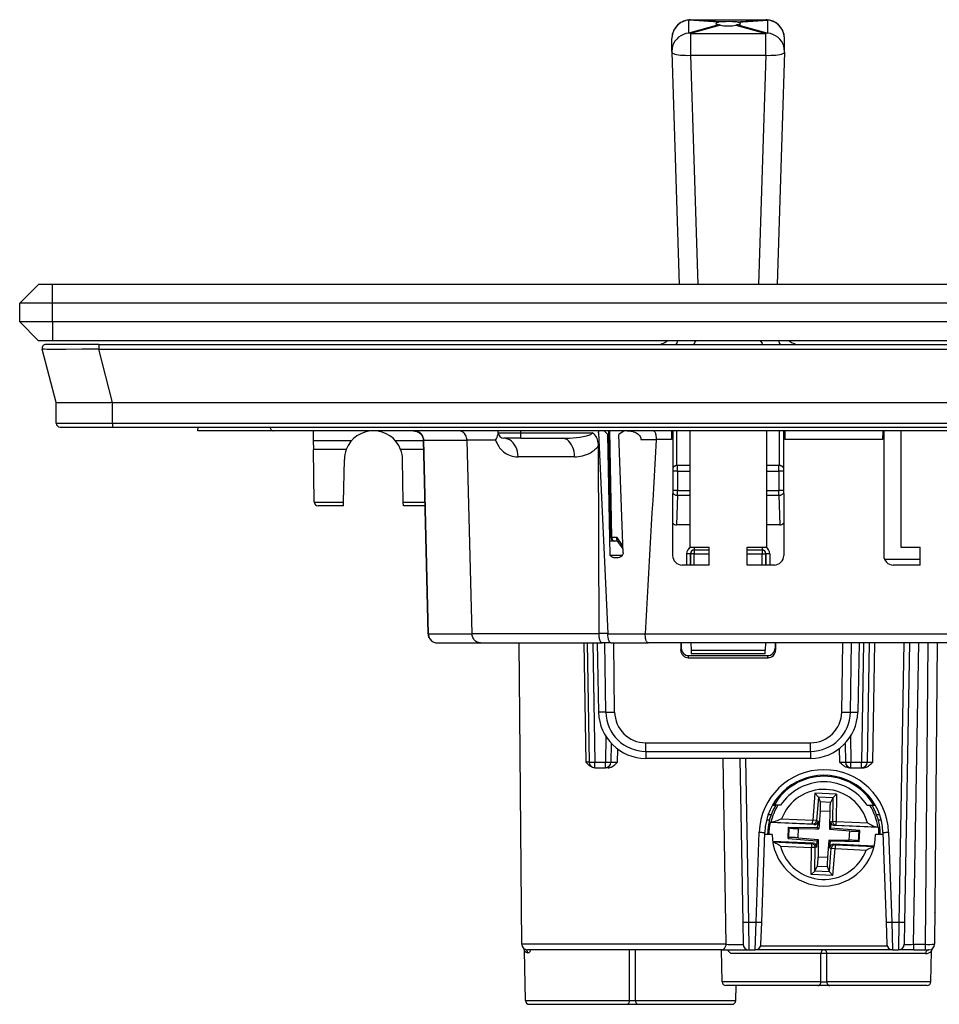
# Model space of a CAD drawing. Extents: x 0 to 420, y 0 to 297.
# Drawn here: x 93 to 142, y 207 to 259 of the extents above; entities that cross this region are included whole.
import ezdxf

# ---------------------------------------------------------------- set-up
doc = ezdxf.new("R2010")
doc.units = 0
doc.layers.get('0').update_dxf_attribs({"linetype": 'CONTINUOUS'})

msp = doc.modelspace()

# ---------------------------------------------------------------- linework, layer by layer
at = {"color": 7}
for p, q in [((130.454254, 259.145813), (128.859283, 259.25769)), ((128.859283, 258.56308), (128.859283, 259.25769)), ((128.963806, 259.275848), (128.963806, 259.278259)), ((128.963806, 259.278259), (132.963806, 259.278259)), ((128.963806, 259.275848), (132.963806, 259.275848)), ((130.558777, 259.163971), (128.963806, 259.275848)), ((130.651688, 259.168304), (130.558777, 259.163971)), ((131.368851, 259.163971), (132.963806, 259.275848)), ((131.473389, 259.145813), (133.068344, 259.25769)), ((132.963806, 259.275848), (132.963806, 259.278259)), ((133.068344, 258.56308), (133.068344, 259.25769)), ((130.454254, 259.005157), (128.859283, 258.56308)), ((130.558777, 258.987), (128.963806, 258.544952)), ((131.27594, 258.969879), (131.368851, 258.987)), ((131.368851, 258.987), (132.963806, 258.544952)), ((131.473389, 259.005157), (133.068344, 258.56308)), ((127.963814, 257.584229), (127.963814, 258.278259)), ((128.963806, 258.544952), (128.963806, 257.379974)), ((128.963806, 258.544952), (132.963806, 258.544952)), ((132.963806, 257.379974), (132.963806, 258.544952)), ((133.963806, 257.584229), (133.963806, 258.278259)), ((127.963821, 257.581543), (127.964302, 257.552429)), ((127.964302, 257.552429), (128.351013, 245.180557)), ((133.963318, 257.552429), (133.576614, 245.180557)), ((133.963318, 257.552429), (133.963806, 257.581543)), ((128.963806, 257.379974), (129.345123, 245.180557)), ((128.963806, 257.379974), (132.963806, 257.379974)), ((132.963806, 257.379974), (132.582489, 245.180557)), ((93.213814, 244.180557), (94.213814, 245.180557)), ((94.963814, 245.180557), (94.213814, 245.180557)), ((94.963814, 244.180557), (94.963814, 245.180557)), ((189.463806, 245.180557), (94.963814, 245.180557)), ((94.963814, 244.180557), (93.213814, 244.180557)), ((93.213814, 243.180557), (93.213814, 244.180557)), ((189.463806, 244.180557), (94.963814, 244.180557)), ((94.963814, 243.180557), (94.963814, 244.180557)), ((94.963814, 243.180557), (93.213814, 243.180557)), ((93.213814, 243.180557), (94.213814, 242.180557)), ((189.463806, 243.180557), (94.963814, 243.180557)), ((94.963814, 243.180557), (94.963814, 242.180557)), ((94.963814, 242.180557), (94.213814, 242.180557)), ((97.422577, 241.98056), (94.613815, 241.98056)), ((189.463806, 242.180557), (94.963814, 242.180557)), ((97.422577, 241.98056), (97.422577, 241.730789)), ((97.422577, 241.98056), (187.005051, 241.98056)), ((127.429214, 242.006348), (127.369156, 241.98056)), ((134.558472, 241.98056), (134.498459, 242.006332)), ((95.152466, 238.880554), (94.420105, 241.730789)), ((97.422577, 241.730789), (187.005051, 241.730789)), ((98.154938, 238.880554), (97.422577, 241.730789)), ((95.162086, 237.778809), (95.152466, 238.880554)), ((95.15316, 238.880554), (95.152519, 238.880554)), ((95.153641, 238.880554), (98.067657, 238.880554)), ((98.152351, 238.880554), (98.067657, 238.880554)), ((98.161972, 237.778809), (98.152351, 238.880554)), ((98.15451, 238.880554), (98.152351, 238.880554)), ((98.154938, 238.880554), (186.27269, 238.880554)), ((95.162086, 237.778809), (98.161972, 237.778809)), ((98.161972, 237.778809), (98.161972, 237.580551)), ((98.161972, 237.778809), (186.265656, 237.778809)), ((95.362076, 237.580551), (98.161972, 237.580551)), ((98.161972, 237.580551), (186.265656, 237.580551)), ((100.692619, 237.580551), (101.035004, 237.580551)), ((102.713814, 237.380554), (102.717323, 237.581467)), ((106.713814, 237.380554), (102.713814, 237.380554)), ((177.713806, 237.380554), (106.713814, 237.380554)), ((108.846359, 237.380554), (108.85524, 236.871826)), ((118.714706, 237.277939), (118.713814, 237.380554)), ((118.714409, 237.278015), (118.714615, 237.288971)), ((118.714706, 237.277939), (119.913818, 237.277939)), ((119.913818, 237.277939), (119.913818, 237.380554)), ((119.913818, 237.277939), (123.714401, 237.277939)), ((119.913818, 236.98056), (119.913818, 237.277939)), ((124.052315, 237.380554), (124.055824, 237.303986)), ((124.351318, 237.380554), (124.055313, 237.380554)), ((124.05629, 237.277985), (124.055862, 237.303116)), ((124.057014, 237.277985), (124.550476, 226.576202)), ((124.351318, 237.380554), (124.554871, 237.177002)), ((124.366005, 237.36586), (124.365952, 237.380554)), ((124.667267, 230.737518), (124.554871, 237.177002)), ((124.704361, 231.702072), (124.60524, 237.380554)), ((124.76297, 231.700623), (124.663826, 237.380554)), ((125.42572, 237.380554), (125.144821, 237.177002)), ((125.371445, 230.876938), (125.144821, 237.177002)), ((125.348022, 237.324768), (125.347046, 237.380554)), ((125.592499, 237.380554), (125.42572, 237.380554)), ((127.946358, 237.380554), (127.938286, 236.91806)), ((128.013565, 237.380554), (128.004822, 230.731873)), ((128.232437, 235.530518), (128.232437, 237.380554)), ((128.917908, 237.380554), (128.91658, 231.187164)), ((133.00972, 237.380554), (133.011047, 231.187164)), ((133.69519, 235.530518), (133.69519, 237.380554)), ((133.914062, 237.380554), (133.922791, 230.731873)), ((133.981262, 237.380554), (133.989349, 236.91806)), ((139.19635, 237.380554), (139.188293, 236.91806)), ((139.263565, 237.380554), (139.254822, 230.731873)), ((140.167908, 237.380554), (140.16658, 231.187164)), ((108.85524, 236.871826), (108.863815, 236.380554)), ((108.85524, 236.871826), (110.915665, 236.871826)), ((113.21196, 236.871826), (114.7258, 236.871826)), ((114.96994, 226.56871), (114.725494, 236.886169)), ((114.747887, 236.889282), (117.045181, 236.889282)), ((114.992332, 226.571838), (114.747887, 236.889282)), ((117.045288, 236.885284), (117.045189, 236.889282)), ((118.575188, 236.884918), (117.045296, 236.884918)), ((117.045296, 236.884918), (117.312149, 226.571838)), ((119.913818, 236.98056), (119.014694, 236.98056)), ((119.913818, 236.98056), (122.125427, 236.98056)), ((124.084526, 226.576202), (124.054718, 236.573212)), ((127.127846, 236.89801), (126.319641, 236.89801)), ((127.127846, 236.89801), (127.129028, 236.91806)), ((127.938286, 236.91806), (127.129028, 236.91806)), ((139.188293, 236.91806), (133.989349, 236.91806)), ((108.91275, 233.577072), (108.863815, 236.380554)), ((110.614677, 236.380554), (108.863815, 236.380554)), ((114.737427, 236.380554), (113.512955, 236.380554)), ((110.474243, 233.577072), (110.514053, 235.857605)), ((113.653381, 233.577072), (113.613579, 235.857605)), ((122.780006, 235.989288), (119.770645, 235.989288)), ((128.237244, 235.530563), (128.232437, 235.530518)), ((128.917511, 235.530563), (128.237671, 235.530563)), ((128.258621, 235.23056), (128.258621, 235.530563)), ((133.689941, 235.530563), (133.010117, 235.530563)), ((133.669006, 235.23056), (133.669006, 235.530563)), ((133.690384, 235.530563), (133.69519, 235.530518)), ((128.258621, 235.23056), (128.010681, 235.23056)), ((128.258621, 235.23056), (128.258621, 234.203766)), ((128.258621, 235.23056), (128.917435, 235.23056)), ((133.010178, 235.23056), (133.669006, 235.23056)), ((133.916931, 235.23056), (133.669006, 235.23056)), ((133.669006, 235.23056), (133.669006, 234.203766)), ((128.258621, 234.203766), (128.009125, 234.203766)), ((128.258621, 233.943954), (128.210876, 232.364868)), ((128.258621, 234.203766), (128.917221, 234.203766)), ((128.258621, 233.943954), (128.258621, 234.203766)), ((128.258621, 233.943954), (128.91716, 233.943954)), ((133.010406, 234.203766), (133.669006, 234.203766)), ((133.010452, 233.943954), (133.669006, 233.943954)), ((133.918503, 234.203766), (133.669006, 234.203766)), ((133.669006, 233.943954), (133.669006, 234.203766)), ((133.669006, 233.943954), (133.716736, 232.364868)), ((108.91275, 233.577072), (110.474243, 233.577072)), ((110.470818, 233.380692), (110.474243, 233.577072)), ((113.653381, 233.577072), (114.803894, 233.577072)), ((113.656815, 233.380692), (113.653381, 233.577072)), ((110.47081, 233.380554), (109.112717, 233.380554)), ((114.808411, 233.380554), (113.656815, 233.380554)), ((128.916824, 232.364868), (128.210876, 232.364868)), ((133.716736, 232.364868), (133.010803, 232.364868)), ((125.081055, 231.505554), (124.653862, 231.505554)), ((125.045029, 231.700623), (124.76297, 231.700623)), ((125.358238, 231.24408), (125.045029, 231.700623)), ((125.081055, 231.505554), (125.052895, 231.505554)), ((125.363647, 231.093643), (125.055931, 231.542175)), ((128.751068, 230.832306), (128.750977, 230.23056)), ((128.91658, 231.187164), (128.963806, 231.187164)), ((128.951035, 230.830551), (128.950943, 230.23056)), ((128.951035, 230.830551), (128.960388, 230.830551)), ((128.960388, 230.23056), (128.960388, 230.830551)), ((129.160355, 230.830551), (128.960388, 230.830551)), ((128.963806, 231.187164), (129.944016, 231.187164)), ((129.151184, 231.187027), (129.151184, 231.030563)), ((129.151184, 231.030563), (129.160355, 231.030563)), ((129.160355, 231.030563), (129.944214, 231.030563)), ((129.160355, 231.030563), (129.160355, 230.830551)), ((129.160355, 230.23056), (129.160355, 230.830551)), ((129.160355, 230.830551), (129.944489, 230.830551)), ((129.945282, 230.23056), (129.944016, 231.187164)), ((131.982361, 230.23056), (131.983612, 231.187164)), ((131.983139, 230.830551), (132.767273, 230.830551)), ((131.983398, 231.030563), (132.767273, 231.030563)), ((131.983612, 231.187164), (133.011047, 231.187164)), ((132.776428, 231.030563), (132.767273, 231.030563)), ((132.767273, 231.030563), (132.767273, 230.830551)), ((132.767273, 230.830551), (132.967239, 230.830551)), ((132.767273, 230.23056), (132.767273, 230.830551)), ((132.776428, 231.187027), (132.776428, 231.030563)), ((132.976593, 230.830551), (132.967239, 230.830551)), ((132.967239, 230.23056), (132.967239, 230.830551)), ((132.976593, 230.830551), (132.976685, 230.23056)), ((133.176559, 230.832306), (133.176651, 230.23056)), ((140.16658, 231.187164), (140.213806, 231.187164)), ((140.213806, 231.187164), (141.194016, 231.187164)), ((141.195282, 230.23056), (141.194016, 231.187164)), ((124.675873, 230.728546), (124.667267, 230.737518)), ((125.314133, 230.728546), (124.675873, 230.728546)), ((141.19487, 230.530563), (139.296616, 230.530563)), ((129.945282, 230.23056), (128.503937, 230.23056)), ((133.423676, 230.23056), (131.982361, 230.23056)), ((141.195282, 230.23056), (139.753937, 230.23056)), ((117.312035, 226.576202), (124.084534, 226.576202)), ((124.550476, 226.576202), (124.084526, 226.576202)), ((124.550476, 226.576202), (124.551079, 226.56311)), ((114.992332, 226.571838), (117.312149, 226.571838)), ((115.469795, 226.080551), (117.769333, 226.080551)), ((117.769333, 226.080551), (124.256332, 226.080551)), ((119.861244, 222.23056), (119.827652, 226.080551)), ((123.278992, 226.080551), (123.385803, 219.727936)), ((123.447739, 226.080551), (123.55867, 219.725327)), ((123.747696, 226.080551), (123.858627, 219.725327)), ((123.984726, 226.080551), (124.062347, 222.38678)), ((124.719048, 226.080551), (124.256332, 226.080551)), ((124.451126, 222.393555), (124.399895, 226.080551)), ((124.551079, 226.56311), (126.547493, 226.56311)), ((124.719048, 226.080551), (126.692215, 226.080551)), ((124.914024, 222.397278), (124.862846, 226.080551)), ((126.546417, 226.54306), (126.547493, 226.56311)), ((157.88121, 226.54306), (126.546417, 226.54306)), ((157.735413, 226.080551), (126.692215, 226.080551)), ((128.440613, 226.080551), (128.440735, 225.690964)), ((128.463806, 226.080551), (128.463806, 225.806717)), ((128.979523, 226.080551), (128.992737, 225.702072)), ((132.948105, 226.080551), (132.934875, 225.702072)), ((133.463806, 226.080551), (133.463806, 225.806717)), ((133.487015, 226.080551), (133.486893, 225.690964)), ((137.013596, 222.397278), (137.064789, 226.080551)), ((137.476501, 222.393555), (137.52774, 226.080551)), ((137.942902, 226.080551), (137.86528, 222.38678)), ((138.179932, 226.080551), (138.069, 219.725327)), ((138.479889, 226.080551), (138.368958, 219.725327)), ((138.668915, 219.725327), (138.779846, 226.080551)), ((140.321091, 226.080551), (140.061432, 211.204376)), ((140.621048, 226.080566), (140.361389, 211.204376)), ((140.840729, 210.02533), (141.120972, 226.080566)), ((141.600037, 226.080566), (141.45993, 210.02533)), ((142.099976, 226.080566), (141.959885, 210.027939)), ((128.440735, 225.690964), (128.463806, 225.806717)), ((128.992737, 225.702072), (128.999588, 225.506027)), ((128.992737, 225.702072), (132.934875, 225.702072)), ((132.92804, 225.506027), (132.934875, 225.702072)), ((133.486893, 225.690964), (133.463806, 225.806717)), ((128.840256, 225.290405), (128.863205, 225.405563)), ((128.840256, 225.290405), (133.087372, 225.290405)), ((128.863205, 225.405563), (133.064423, 225.405563)), ((132.928024, 225.505554), (128.999603, 225.505554)), ((133.087372, 225.290405), (133.064423, 225.405563)), ((124.451126, 222.393555), (124.062347, 222.38678)), ((137.476501, 222.393555), (137.86528, 222.38678)), ((119.967735, 210.027939), (119.861244, 222.23056)), ((124.444267, 221.107986), (124.420128, 219.725327)), ((137.483368, 221.107986), (137.507492, 219.725327)), ((124.737564, 220.726517), (124.720085, 219.725327)), ((125.064499, 219.727936), (125.076042, 220.424377)), ((126.570709, 220.30484), (126.570709, 220.763443)), ((126.570709, 220.763443), (135.356918, 220.763443)), ((126.570709, 220.30484), (135.356918, 220.30484)), ((126.570709, 220.30484), (126.570709, 219.930557)), ((135.356918, 220.30484), (135.356918, 220.763443)), ((135.356918, 220.30484), (135.356918, 219.930557)), ((136.907593, 219.725327), (136.894806, 220.457169)), ((137.190063, 220.726517), (137.20755, 219.725327)), ((135.356918, 219.930557), (126.570709, 219.930557)), ((130.851105, 210.027939), (130.696732, 219.93042)), ((131.58577, 219.930557), (131.738083, 211.204376)), ((131.885727, 219.930557), (132.03804, 211.204376)), ((123.558403, 219.725311), (123.385803, 219.727936)), ((123.858337, 219.430557), (123.853416, 219.430557)), ((123.858627, 219.725327), (124.420128, 219.725327)), ((123.858627, 219.430557), (123.858627, 219.725327)), ((123.858627, 219.430557), (124.420128, 219.430557)), ((124.420128, 219.430557), (124.420128, 219.725327)), ((124.568283, 219.430557), (124.420128, 219.430557)), ((137.424133, 219.430557), (137.507492, 219.430557)), ((137.507492, 219.725327), (138.069, 219.725327)), ((137.507492, 219.430557), (137.507492, 219.725327)), ((137.507492, 219.430557), (138.069, 219.430557)), ((138.069, 219.430557), (138.069, 219.725327)), ((138.069, 219.430557), (138.152374, 219.430557)), ((135.588806, 218.07312), (135.470779, 216.635513)), ((135.770309, 217.867401), (135.588806, 218.07312)), ((136.742569, 218.018845), (135.588806, 218.07312)), ((135.771576, 217.864288), (135.669342, 216.619217)), ((135.770309, 217.867401), (135.771576, 217.864288)), ((136.542557, 217.83107), (135.770309, 217.867401)), ((135.771576, 217.864288), (135.8741, 217.611588)), ((136.541, 217.828094), (136.415207, 217.586121)), ((136.541, 217.828094), (136.525879, 216.578918)), ((136.542557, 217.83107), (136.541, 217.828094)), ((136.542557, 217.83107), (136.742569, 218.018845)), ((136.742569, 218.018845), (136.725113, 216.576508)), ((133.321548, 217.430557), (133.408173, 217.430557)), ((133.758926, 217.430557), (133.408173, 217.430557)), ((136.415207, 217.586121), (135.8741, 217.611588)), ((138.368698, 217.430557), (138.719467, 217.430557)), ((138.719467, 217.430557), (138.806076, 217.430557)), ((133.159073, 216.630554), (133.004395, 216.630554)), ((133.253571, 216.930557), (133.093964, 216.930557)), ((133.812988, 216.713501), (135.470779, 216.635513)), ((135.46138, 216.435806), (135.470779, 216.635513)), ((135.669342, 216.619217), (135.470779, 216.635513)), ((135.756134, 216.588455), (135.669342, 216.619217)), ((135.869904, 217.118835), (135.792694, 216.178436)), ((136.373108, 217.095154), (135.869904, 217.118835)), ((136.373108, 217.095154), (136.363815, 216.327057)), ((139.033661, 216.930557), (138.874054, 216.930557)), ((139.123215, 216.630554), (138.968552, 216.630554)), ((133.238861, 216.533051), (133.195984, 216.516022)), ((135.547134, 216.405426), (133.195984, 216.516022)), ((133.345535, 216.535339), (135.46138, 216.435806)), ((134.15686, 215.671326), (134.184937, 216.267899)), ((134.184937, 216.267899), (134.213593, 216.237488)), ((134.184937, 216.267899), (135.728287, 216.249207)), ((134.188248, 215.698914), (134.213593, 216.237488)), ((134.686859, 215.698044), (134.710083, 216.191544)), ((134.710083, 216.191544), (135.61731, 216.180557)), ((135.547134, 216.405426), (135.46138, 216.435806)), ((135.61731, 216.180557), (135.792694, 216.178436)), ((135.728287, 216.249207), (135.740356, 216.396332)), ((135.728287, 216.249207), (135.792694, 216.178436)), ((135.756134, 216.588455), (135.740356, 216.396332)), ((136.363815, 216.327057), (136.361694, 216.151672)), ((136.432465, 216.21608), (136.361694, 216.151672)), ((136.361694, 216.151672), (137.440765, 216.06308)), ((136.432465, 216.21608), (136.434265, 216.363678)), ((137.970764, 216.089783), (136.432465, 216.21608)), ((136.436584, 216.556442), (136.434265, 216.363678)), ((136.436584, 216.556442), (136.525879, 216.578918)), ((136.525879, 216.578918), (136.725113, 216.576508)), ((136.627487, 216.354584), (136.715714, 216.376801)), ((138.978638, 216.243988), (136.627487, 216.354584)), ((136.715714, 216.376801), (136.725113, 216.576508)), ((136.715714, 216.376801), (138.831558, 216.277252)), ((136.725113, 216.576508), (138.382904, 216.498505)), ((137.970764, 216.089783), (137.939377, 216.06221)), ((137.942703, 215.493225), (137.970764, 216.089783)), ((138.937546, 216.264954), (138.978638, 216.243988)), ((132.448593, 211.204376), (132.615921, 215.995728)), ((132.748413, 211.199142), (132.915741, 215.990494)), ((133.313812, 215.880554), (132.911896, 215.880554)), ((134.15686, 215.671326), (134.188248, 215.698914)), ((134.15686, 215.671326), (135.69516, 215.545029)), ((134.686859, 215.698044), (135.76593, 215.609451)), ((135.69516, 215.545029), (135.76593, 215.609451)), ((135.76593, 215.609451), (135.763809, 215.434052)), ((136.33493, 215.582672), (136.257721, 214.642273)), ((136.33493, 215.582672), (136.510315, 215.580551)), ((136.399338, 215.511902), (136.33493, 215.582672)), ((136.510315, 215.580551), (137.417557, 215.569565)), ((137.417557, 215.569565), (137.440765, 216.06308)), ((137.914032, 215.523621), (137.939377, 216.06221)), ((139.215729, 215.880554), (138.813812, 215.880554)), ((139.211899, 215.990494), (139.379211, 211.199142)), ((139.511719, 215.995728), (139.679031, 211.204376)), ((135.500137, 215.406525), (133.339142, 215.508194)), ((133.342896, 215.481659), (135.411911, 215.384323)), ((133.74472, 215.262604), (135.402527, 215.184616)), ((135.385056, 213.742279), (135.402527, 215.184616)), ((135.411911, 215.384323), (135.402527, 215.184616)), ((135.601746, 215.182205), (135.402527, 215.184616)), ((135.500137, 215.406525), (135.411911, 215.384323)), ((135.586624, 213.933029), (135.601746, 215.182205)), ((135.69104, 215.204666), (135.601746, 215.182205)), ((135.69104, 215.204666), (135.693375, 215.39743)), ((135.69516, 215.545029), (135.693375, 215.39743)), ((135.763809, 215.434052), (135.754517, 214.665955)), ((136.356049, 213.89682), (136.458282, 215.141907)), ((136.37149, 215.172653), (136.387268, 215.364792)), ((136.37149, 215.172653), (136.458282, 215.141907)), ((136.399338, 215.511902), (136.387268, 215.364792)), ((137.942703, 215.493225), (136.399338, 215.511902)), ((136.458282, 215.141907), (136.656845, 215.125595)), ((136.538818, 213.687988), (136.656845, 215.125595)), ((138.741486, 215.254028), (136.580505, 215.355698)), ((136.580505, 215.355698), (136.666245, 215.325317)), ((136.666245, 215.325317), (136.656845, 215.125595)), ((136.656845, 215.125595), (138.314651, 215.047607)), ((136.666245, 215.325317), (138.73526, 215.227966)), ((137.942703, 215.493225), (137.914032, 215.523621)), ((136.257721, 214.642273), (135.754517, 214.665955)), ((135.586624, 213.933029), (135.712418, 214.174988)), ((136.25354, 214.149536), (135.712418, 214.174988)), ((136.356049, 213.89682), (136.25354, 214.149536)), ((135.585068, 213.930038), (135.385056, 213.742279)), ((136.538818, 213.687988), (135.385056, 213.742279)), ((136.357315, 213.893707), (135.585068, 213.930038)), ((135.585083, 213.930038), (135.586624, 213.933029)), ((136.357315, 213.893707), (136.356049, 213.89682)), ((136.357315, 213.893707), (136.538818, 213.687988)), ((141.974457, 211.710175), (141.974716, 211.726196)), ((131.738083, 211.204376), (131.758667, 210.02533)), ((132.03804, 211.204376), (132.448593, 211.204376)), ((132.03804, 211.204376), (132.058624, 209.73056)), ((132.407425, 209.73056), (132.448593, 211.204376)), ((132.707245, 210.020081), (132.748413, 211.199142)), ((139.379211, 211.199142), (139.42038, 210.020081)), ((139.679031, 211.204376), (139.7202, 209.73056)), ((139.679031, 211.204376), (140.061432, 211.204376)), ((140.061432, 211.204376), (140.040848, 209.73056)), ((140.361389, 211.204376), (140.340805, 210.02533)), ((130.851105, 210.027939), (119.967735, 210.027939)), ((139.439926, 209.923584), (132.687698, 209.923584)), ((140.840729, 210.02533), (140.840729, 209.73056)), ((140.840729, 210.02533), (141.45993, 210.02533)), ((141.45993, 210.02533), (141.45993, 209.73056)), ((120.160385, 207.027069), (120.114067, 209.680573)), ((130.606583, 209.73056), (120.267731, 209.73056)), ((125.706421, 207.027069), (125.708641, 209.73056)), ((126.021202, 207.027069), (126.018982, 209.730545)), ((130.606583, 209.73056), (132.058624, 209.73056)), ((130.643661, 208.027069), (130.613922, 209.73056)), ((135.907669, 209.534042), (131.102753, 209.534042)), ((132.058624, 209.73056), (132.407425, 209.73056)), ((139.7202, 209.73056), (132.407425, 209.73056)), ((135.906433, 208.027069), (135.907669, 209.534042)), ((136.221207, 208.027069), (136.219955, 209.534042)), ((141.479965, 209.534042), (136.219955, 209.534042)), ((139.7202, 209.73056), (136.363815, 209.73056)), ((139.7202, 209.73056), (140.040848, 209.73056)), ((140.840729, 209.73056), (140.04126, 209.73056)), ((140.840729, 209.73056), (141.45993, 209.73056)), ((141.45993, 209.73056), (141.6595, 209.73056)), ((141.767242, 208.027069), (141.795807, 209.663666)), ((141.767242, 208.027069), (141.795807, 209.663666)), ((135.906433, 208.027069), (130.643661, 208.027069)), ((135.749039, 207.830566), (130.843628, 207.830566)), ((131.367249, 207.027069), (131.381271, 207.830566)), ((136.378601, 207.830566), (135.749039, 207.830566)), ((141.767242, 208.027069), (136.221207, 208.027069)), ((141.567276, 207.830566), (136.378601, 207.830566)), ((120.160385, 207.027069), (125.706421, 207.027069)), ((120.360352, 206.830566), (125.549034, 206.830566)), ((125.549034, 206.830566), (126.178589, 206.830566)), ((126.021202, 207.027069), (131.367249, 207.027069)), ((126.178589, 206.830566), (131.167267, 206.830566))]:
    msp.add_line(p, q, dxfattribs=at)
for points in [[(128.859283, 259.25769), (128.715118, 259.232117), (128.576294, 259.186096), (128.44577, 259.120667), (128.326385, 259.037048), (128.220673, 258.937256), (128.13089, 258.823242), (128.05899, 258.697571), (128.0065, 258.562927), (127.974541, 258.422119), (127.963799, 258.278259)], [(128.963806, 259.275818), (128.952148, 259.274902), (128.940491, 259.273682), (128.928864, 259.272217), (128.917206, 259.270447), (128.905579, 259.268433), (128.893982, 259.266113), (128.882385, 259.263611), (128.870819, 259.260742), (128.859283, 259.25769)], [(130.454254, 259.145813), (130.425537, 259.136108), (130.399811, 259.126343), (130.377197, 259.116577), (130.357819, 259.106873), (130.341797, 259.09729), (130.329193, 259.087891), (130.320099, 259.078674), (130.314575, 259.069763), (130.312622, 259.061157)], [(131.615021, 259.061218), (131.613068, 259.069763), (131.607513, 259.078674), (131.59845, 259.087891), (131.585846, 259.09729), (131.569824, 259.106873), (131.550446, 259.116577), (131.527832, 259.126343), (131.502075, 259.136108), (131.473389, 259.145813)], [(133.068329, 259.25769), (133.056793, 259.260742), (133.045227, 259.263611), (133.03363, 259.266113), (133.022034, 259.268433), (133.010406, 259.270447), (132.998779, 259.272217), (132.987122, 259.273682), (132.975464, 259.274902), (132.963806, 259.275818)], [(133.963806, 258.280762), (133.952759, 258.424377), (133.920532, 258.564819), (133.867889, 258.699158), (133.795898, 258.824524), (133.706116, 258.938171), (133.600464, 259.03772), (133.481171, 259.121033), (133.350861, 259.18634), (133.21225, 259.232178), (133.068329, 259.25769)], [(130.312622, 259.061157), (130.314301, 259.052856), (130.319641, 259.044983), (130.328613, 259.037598), (130.341125, 259.030701), (130.357178, 259.024353), (130.376617, 259.018616), (130.399353, 259.013489), (130.425293, 259.008972), (130.454254, 259.005127)], [(131.473389, 259.005127), (131.50235, 259.008972), (131.52829, 259.013489), (131.551025, 259.018616), (131.570465, 259.024353), (131.586517, 259.030701), (131.59906, 259.037598), (131.608002, 259.045044), (131.613342, 259.052917), (131.615021, 259.061157)], [(128.859283, 258.56311), (128.714905, 258.537476), (128.575897, 258.491394), (128.445221, 258.42572), (128.325714, 258.341919), (128.21994, 258.241882), (128.130157, 258.127625), (128.05835, 258.001648), (128.005981, 257.866699), (127.974251, 257.725647), (127.963799, 257.581543)], [(128.963806, 258.544922), (128.952148, 258.548035), (128.940491, 258.550842), (128.928864, 258.553345), (128.917206, 258.555664), (128.905579, 258.557678), (128.893982, 258.559387), (128.882385, 258.560913), (128.870819, 258.562134), (128.859283, 258.56311)], [(133.068329, 258.56311), (133.056793, 258.562134), (133.045227, 258.560913), (133.03363, 258.559387), (133.022034, 258.557678), (133.010406, 258.555664), (132.998779, 258.553345), (132.987122, 258.550842), (132.975464, 258.548035), (132.963806, 258.544922)], [(133.963806, 257.581604), (133.953369, 257.725708), (133.921631, 257.866699), (133.869263, 258.001648), (133.797424, 258.127625), (133.707672, 258.241882), (133.601898, 258.34198), (133.482391, 258.42572), (133.351715, 258.491394), (133.212708, 258.537476), (133.068329, 258.56311)], [(127.964272, 257.553528), (127.974571, 257.524902), (128.004974, 257.497437), (128.054901, 257.47168), (128.12326, 257.448242), (128.20874, 257.427612), (128.30957, 257.410095), (128.423706, 257.396118), (128.548828, 257.385925), (128.682373, 257.379822), (128.821655, 257.377808), (128.963806, 257.380005)], [(132.963806, 257.380005), (133.105988, 257.377808), (133.245239, 257.379822), (133.378784, 257.385925), (133.503906, 257.396118), (133.618042, 257.410095), (133.718872, 257.427612), (133.804352, 257.448242), (133.872742, 257.47168), (133.922638, 257.497437), (133.953033, 257.524902), (133.963348, 257.553528)], [(97.422577, 241.730789), (96.521881, 241.719513), (95.673584, 241.713135), (95.296661, 241.71225), (94.969078, 241.71315), (94.654068, 241.716934), (94.542419, 241.719986), (94.466179, 241.723724), (94.441582, 241.725845), (94.426231, 241.728134), (94.422043, 241.72934), (94.420403, 241.730301), (94.420105, 241.730789)], [(106.546776, 237.58049), (106.565315, 237.538528), (106.58387, 237.501511), (106.60244, 237.469406), (106.620995, 237.442276), (106.639549, 237.420059), (106.658119, 237.402756), (106.676689, 237.390427), (106.695244, 237.383041), (106.713814, 237.380539)], [(114.173149, 237.380554), (114.234276, 237.377411), (114.294716, 237.368042), (114.353683, 237.352539), (114.410461, 237.331116), (114.464294, 237.304077), (114.514549, 237.271744), (114.560555, 237.234589), (114.601768, 237.193069), (114.637657, 237.147781), (114.667816, 237.099289), (114.691895, 237.048248), (114.709633, 236.9953), (114.720863, 236.941071), (114.725494, 236.886169)], [(114.747887, 236.889267), (114.740059, 236.959549), (114.721062, 237.028244), (114.691246, 237.094009), (114.651237, 237.155533), (114.601799, 237.211563), (114.543968, 237.261032), (114.478844, 237.302902), (114.407738, 237.336349), (114.332085, 237.360764), (114.253349, 237.375595), (114.173149, 237.380539)], [(117.045181, 236.889282), (117.040619, 236.951477), (117.029007, 237.012573), (117.010483, 237.071671), (116.985275, 237.127899), (116.953735, 237.180389), (116.916885, 237.227615), (116.87484, 237.269608), (116.828217, 237.305679), (116.77771, 237.33519), (116.724106, 237.357635), (116.67923, 237.370316), (116.633286, 237.377991), (116.586922, 237.380554)], [(118.575188, 236.884918), (118.605057, 236.934982), (118.631058, 236.984192), (118.65889, 237.045486), (118.680504, 237.103363), (118.696213, 237.156891), (118.704414, 237.193619), (118.709885, 237.226852), (118.714409, 237.278015)], [(122.125427, 236.98056), (122.316055, 236.982956), (122.506737, 236.990112), (122.696602, 237.00209), (122.884659, 237.019196), (123.067619, 237.041687), (123.157372, 237.055283), (123.245514, 237.070663), (123.331528, 237.088028), (123.414635, 237.107712), (123.475838, 237.124649), (123.534668, 237.143707), (123.589668, 237.165176), (123.638268, 237.189102), (123.659195, 237.201965), (123.677322, 237.215393), (123.692253, 237.22934), (123.703613, 237.243759), (123.711769, 237.260696), (123.714401, 237.277939)], [(124.054718, 236.573212), (124.051254, 236.65918), (124.041512, 236.742172), (124.02578, 236.821533), (124.004425, 236.896637), (123.977898, 236.966904), (123.943375, 237.037903), (123.904037, 237.1017), (123.860786, 237.15773), (123.818863, 237.201599), (123.775391, 237.238464), (123.731598, 237.268112), (123.714401, 237.277939)], [(125.589706, 237.380554), (125.686897, 237.376999), (125.735268, 237.372406), (125.783371, 237.365799), (125.854752, 237.351837), (125.924767, 237.332657), (125.992798, 237.307739), (126.058075, 237.276596), (126.112976, 237.243271), (126.164146, 237.204208), (126.187973, 237.182449), (126.210403, 237.15921), (126.241005, 237.121658), (126.26741, 237.081009), (126.288994, 237.037567), (126.305199, 236.991791), (126.315376, 236.945358), (126.319641, 236.89801)], [(126.992699, 237.380554), (127.007309, 237.377625), (127.021683, 237.368927), (127.035675, 237.354675), (127.045776, 237.340561), (127.055481, 237.3237), (127.073364, 237.282562), (127.084335, 237.249374), (127.09417, 237.212692), (127.104034, 237.166779), (127.112274, 237.117691), (127.123184, 237.02002), (127.128227, 236.91806)], [(114.747887, 236.889267), (114.743217, 236.888901), (114.739067, 236.888535), (114.735466, 236.888138), (114.732414, 236.887802), (114.729927, 236.887436), (114.727989, 236.8871), (114.726585, 236.886765), (114.725761, 236.886459), (114.725487, 236.886154)], [(118.575188, 236.884918), (118.608086, 236.792953), (118.646332, 236.706436), (118.689194, 236.625458), (118.735977, 236.55011), (118.786072, 236.480331), (118.817894, 236.440598), (118.850632, 236.402847), (118.886116, 236.365067), (118.922424, 236.329391), (118.995216, 236.265747), (119.070938, 236.20903), (119.148872, 236.159241), (119.228699, 236.11615), (119.310158, 236.079529), (119.393036, 236.04924), (119.477135, 236.025177), (119.562302, 236.007248), (119.648346, 235.995438), (119.709351, 235.990829), (119.770645, 235.989288)], [(119.770638, 235.989304), (119.762093, 236.130722), (119.738503, 236.26915), (119.70034, 236.401718), (119.648369, 236.525864), (119.583656, 236.639023), (119.507469, 236.738907), (119.421379, 236.823532), (119.327095, 236.891159), (119.226524, 236.940506), (119.121696, 236.970505), (119.014702, 236.980576)], [(122.780006, 235.989273), (122.772606, 236.130722), (122.75219, 236.269119), (122.719139, 236.401718), (122.674141, 236.525864), (122.618095, 236.638992), (122.552147, 236.738876), (122.477592, 236.823532), (122.395943, 236.891159), (122.308861, 236.940475), (122.218071, 236.970505), (122.12542, 236.980545)], [(122.780006, 235.989273), (122.887711, 235.992828), (122.995331, 236.003403), (123.102615, 236.020905), (123.20932, 236.045349), (123.315216, 236.076752), (123.420044, 236.115265), (123.523483, 236.161041), (123.625137, 236.214371), (123.675163, 236.243988), (123.724541, 236.27565), (123.77314, 236.309341), (123.820923, 236.3452), (123.902672, 236.413696), (123.94281, 236.451187), (123.981926, 236.490616), (124.018944, 236.530945), (124.054718, 236.573212)], [(128.258636, 235.530563), (128.226318, 235.528793), (128.194366, 235.523605), (128.163177, 235.514969), (128.133118, 235.503036), (128.104492, 235.4879), (128.077667, 235.469833), (128.052948, 235.448929), (128.03064, 235.425491), (128.010956, 235.399796)], [(133.916656, 235.399826), (133.897003, 235.425522), (133.874664, 235.448959), (133.849945, 235.469833), (133.82312, 235.48793), (133.794525, 235.503036), (133.764435, 235.514969), (133.733246, 235.523605), (133.701324, 235.528793), (133.669006, 235.530563)], [(128.009186, 234.061325), (128.028809, 234.038528), (128.051178, 234.017685), (128.075989, 233.999039), (128.102997, 233.982834), (128.131836, 233.969284), (128.162201, 233.958481), (128.193695, 233.950607), (128.225952, 233.945755), (128.258636, 233.943954)], [(133.669006, 233.943954), (133.70166, 233.945755), (133.733948, 233.950607), (133.765442, 233.958481), (133.795776, 233.969284), (133.824646, 233.982834), (133.851624, 233.999039), (133.876465, 234.017685), (133.898804, 234.038498), (133.918427, 234.061325)], [(124.704369, 231.702072), (124.705132, 231.701767), (124.707405, 231.701523), (124.711189, 231.701279), (124.716438, 231.701096), (124.723122, 231.700912), (124.731178, 231.70079), (124.740562, 231.700668), (124.751183, 231.700638), (124.762962, 231.700607)], [(124.762962, 231.700607), (124.764854, 231.672653), (124.769493, 231.64534), (124.776787, 231.619217), (124.786583, 231.594772), (124.798729, 231.572556), (124.812935, 231.552963), (124.828941, 231.536331), (124.846458, 231.523056), (124.865105, 231.513412), (124.884514, 231.507523), (124.90432, 231.505539)], [(125.055931, 231.542175), (125.048119, 231.555679), (125.042015, 231.57074), (125.0373, 231.588684), (125.034592, 231.607788), (125.034729, 231.646301), (125.038513, 231.67337), (125.045029, 231.700623)], [(125.371445, 230.876938), (125.37114, 230.857269), (125.36879, 230.837692), (125.358398, 230.799988), (125.341721, 230.765839), (125.32077, 230.736298), (125.296539, 230.710526), (125.26973, 230.688126), (125.246208, 230.672028), (125.221718, 230.657944), (125.194344, 230.644821), (125.166306, 230.633774), (125.111061, 230.617905), (125.054733, 230.608612), (124.997849, 230.60556)], [(128.95105, 230.830551), (128.948547, 230.830795), (128.942139, 230.831039), (128.931915, 230.831284), (128.918121, 230.831467), (128.90097, 230.83168), (128.880829, 230.831863), (128.858124, 230.832016), (128.833282, 230.832138), (128.806824, 230.832199), (128.779236, 230.83226), (128.751068, 230.832291)], [(129.16037, 231.030563), (129.131897, 231.028519), (129.104034, 231.022446), (129.077301, 231.012497), (129.052246, 230.998795), (129.029419, 230.981705), (129.009216, 230.961533), (128.992126, 230.938675), (128.978455, 230.91362), (128.968475, 230.886887), (128.962433, 230.858994), (128.960388, 230.830551)], [(132.967255, 230.830551), (132.96521, 230.858994), (132.959137, 230.886887), (132.949188, 230.91362), (132.935516, 230.938675), (132.918396, 230.961533), (132.898224, 230.981705), (132.875397, 230.998795), (132.850342, 231.012497), (132.823608, 231.022446), (132.795746, 231.028519), (132.767273, 231.030563)], [(133.176575, 230.832291), (133.148407, 230.83226), (133.120819, 230.832199), (133.09436, 230.832138), (133.069519, 230.832016), (133.046783, 230.831863), (133.026672, 230.83168), (133.009521, 230.831467), (132.995697, 230.831284), (132.985474, 230.831039), (132.979065, 230.830795), (132.976593, 230.830551)], [(124.997849, 230.60556), (124.935989, 230.609161), (124.874725, 230.620132), (124.844536, 230.628479), (124.814774, 230.638855), (124.776024, 230.656006), (124.738754, 230.677216), (124.703598, 230.70285), (124.675873, 230.728546)], [(124.256332, 226.080551), (124.244362, 226.081772), (124.232475, 226.085373), (124.220398, 226.091568), (124.208527, 226.100204), (124.186028, 226.1241), (124.165184, 226.156357), (124.145798, 226.197342), (124.128807, 226.245056), (124.114426, 226.298355), (124.105438, 226.341263), (124.098022, 226.386124), (124.088036, 226.479858), (124.084526, 226.576202)], [(114.992332, 226.571823), (114.987663, 226.571457), (114.983513, 226.57106), (114.979912, 226.570663), (114.97686, 226.570328), (114.974373, 226.569992), (114.972435, 226.569626), (114.971031, 226.569321), (114.970207, 226.569016), (114.969933, 226.56871)], [(114.992332, 226.571823), (114.998253, 226.501572), (115.013573, 226.432846), (115.037956, 226.367081), (115.070961, 226.305588), (115.1119, 226.249557), (115.15995, 226.200089), (115.214165, 226.158218), (115.273491, 226.124741), (115.336723, 226.100357), (115.40258, 226.085526), (115.469795, 226.080551)], [(117.769333, 226.080551), (117.712601, 226.084427), (117.656784, 226.095947), (117.602768, 226.114914), (117.551422, 226.140991), (117.503525, 226.173737), (117.45916, 226.213196), (117.419746, 226.25827), (117.385857, 226.308212), (117.357956, 226.362244), (117.336426, 226.419525), (117.323524, 226.469299), (117.315399, 226.520294), (117.312126, 226.571838)], [(124.719048, 226.080551), (124.707703, 226.08168), (124.696449, 226.085068), (124.684586, 226.09111), (124.672928, 226.099609), (124.651192, 226.122757), (124.631012, 226.154053), (124.616776, 226.183029), (124.603767, 226.215805), (124.591934, 226.252396), (124.581528, 226.291931), (124.565239, 226.37735), (124.555, 226.468796), (124.550858, 226.56311)], [(126.692215, 226.080551), (126.674606, 226.084213), (126.657333, 226.095078), (126.640694, 226.112808), (126.628799, 226.130295), (126.617554, 226.151108), (126.597794, 226.199783), (126.581024, 226.257782), (126.567482, 226.323044), (126.559692, 226.374207), (126.553734, 226.427429), (126.549454, 226.484802), (126.547173, 226.54306)], [(124.451118, 222.393539), (124.479881, 222.393448), (124.516136, 222.393478), (124.559258, 222.393631), (124.608513, 222.393936), (124.663033, 222.394394), (124.721886, 222.394943), (124.78405, 222.395615), (124.848473, 222.396408), (124.914024, 222.397263)], [(137.013611, 222.397263), (137.079163, 222.396408), (137.143555, 222.395615), (137.20575, 222.394943), (137.264587, 222.394394), (137.319122, 222.393936), (137.368378, 222.393631), (137.411499, 222.393478), (137.447754, 222.393448), (137.476501, 222.393539)], [(123.853416, 219.430557), (123.806458, 219.433746), (123.761307, 219.442719), (123.718239, 219.456573), (123.681717, 219.472351), (123.647217, 219.490662), (123.614189, 219.511337), (123.583061, 219.533615), (123.544601, 219.564804), (123.508957, 219.597153), (123.465149, 219.640961), (123.437805, 219.670135), (123.385803, 219.727936)], [(123.558678, 219.725327), (123.561729, 219.724655), (123.570854, 219.724045), (123.585808, 219.723618), (123.606316, 219.723312), (123.631981, 219.72319), (123.662224, 219.72319), (123.696495, 219.723312), (123.734047, 219.723618), (123.774132, 219.724045), (123.815941, 219.724655), (123.858635, 219.725327)], [(124.420128, 219.725327), (124.462807, 219.724655), (124.504616, 219.724045), (124.544701, 219.723618), (124.582268, 219.723312), (124.616524, 219.72319), (124.646782, 219.72319), (124.672432, 219.723312), (124.692955, 219.723618), (124.707909, 219.724045), (124.717018, 219.724655), (124.720085, 219.725327)], [(124.568283, 219.430557), (124.616409, 219.433655), (124.662979, 219.442398), (124.707733, 219.455963), (124.738365, 219.468094), (124.767815, 219.481964), (124.822929, 219.513626), (124.872803, 219.548615), (124.908875, 219.577515), (124.942627, 219.607086), (124.984833, 219.647003), (125.064499, 219.727936)], [(137.424133, 219.430557), (137.369476, 219.434174), (137.317322, 219.444122), (137.277328, 219.455963), (137.239594, 219.470459), (137.204132, 219.487), (137.170914, 219.505081), (137.139816, 219.524246), (137.110657, 219.544174), (137.074432, 219.571457), (137.040695, 219.599274), (136.998703, 219.636719), (136.921082, 219.711853), (136.907593, 219.725327)], [(137.20755, 219.725327), (137.210602, 219.724655), (137.219727, 219.724045), (137.23468, 219.723618), (137.255188, 219.723312), (137.280853, 219.72319), (137.311096, 219.72319), (137.345367, 219.723312), (137.382904, 219.723618), (137.423004, 219.724045), (137.464813, 219.724655), (137.507507, 219.725327)], [(138.069, 219.725327), (138.111694, 219.724655), (138.153503, 219.724045), (138.193573, 219.723618), (138.23114, 219.723312), (138.265411, 219.72319), (138.295654, 219.72319), (138.32132, 219.723312), (138.341827, 219.723618), (138.356781, 219.724045), (138.365906, 219.724655), (138.368958, 219.725327)], [(138.152374, 219.430557), (138.207031, 219.434174), (138.259186, 219.444122), (138.299164, 219.455963), (138.336914, 219.470459), (138.372375, 219.487), (138.405594, 219.505081), (138.436691, 219.524246), (138.465851, 219.544174), (138.502075, 219.571457), (138.535812, 219.599274), (138.577789, 219.636719), (138.655411, 219.711853), (138.668915, 219.725327)], [(135.869904, 217.11882), (135.875183, 217.188248), (135.879517, 217.256363), (135.882782, 217.321823), (135.884949, 217.383377), (135.885986, 217.439835), (135.885864, 217.490067), (135.884583, 217.533127), (135.882141, 217.568161), (135.878632, 217.594467), (135.874084, 217.611588)], [(136.415222, 217.586136), (136.409088, 217.569534), (136.403107, 217.543655), (136.3974, 217.509018), (136.39209, 217.466263), (136.387238, 217.416245), (136.382965, 217.35997), (136.379364, 217.298447), (136.376495, 217.232986), (136.37439, 217.16478), (136.373108, 217.095169)], [(133.812988, 216.713501), (133.646362, 216.638168), (133.568405, 216.603714), (133.50441, 216.577209), (133.471771, 216.564819), (133.422897, 216.548676), (133.395752, 216.541626), (133.369781, 216.536911), (133.345535, 216.535339)], [(135.461395, 216.435806), (135.489136, 216.436508), (135.516541, 216.441086), (135.54306, 216.449387), (135.568176, 216.461349), (135.59137, 216.476669), (135.612274, 216.495102), (135.630402, 216.51622), (135.645416, 216.539688), (135.657074, 216.564987), (135.6651, 216.59166), (135.669342, 216.619217)], [(134.213593, 216.237473), (134.22522, 216.230942), (134.247528, 216.224503), (134.280029, 216.218307), (134.322052, 216.212448), (134.37265, 216.207138), (134.430695, 216.202377), (134.494904, 216.19841), (134.563904, 216.195236), (134.636139, 216.192917), (134.710083, 216.191544)], [(136.525879, 216.578903), (136.527557, 216.551102), (136.53302, 216.523788), (136.542236, 216.497482), (136.555023, 216.472733), (136.571075, 216.449997), (136.590149, 216.429703), (136.611816, 216.412277), (136.635681, 216.397995), (136.661316, 216.387192), (136.688141, 216.380112), (136.715729, 216.376816)], [(138.382904, 216.498505), (138.541718, 216.407867), (138.616089, 216.366241), (138.677307, 216.333832), (138.708649, 216.318451), (138.755783, 216.297791), (138.78215, 216.288208), (138.807571, 216.281082), (138.831558, 216.277252)], [(132.615936, 215.995712), (132.658569, 215.994308), (132.700348, 215.992996), (132.740417, 215.991867), (132.777954, 215.990891), (132.812195, 215.990158), (132.842438, 215.989609), (132.868073, 215.989304), (132.88858, 215.989243), (132.903564, 215.989426), (132.912659, 215.989853), (132.915741, 215.990494)], [(134.686859, 215.698044), (134.613129, 215.703598), (134.540985, 215.708115), (134.471985, 215.711411), (134.407684, 215.713455), (134.349457, 215.714218), (134.298584, 215.713638), (134.256226, 215.711777), (134.223267, 215.708664), (134.200439, 215.70433), (134.188263, 215.698898)], [(137.914032, 215.523605), (137.902435, 215.530167), (137.880127, 215.536606), (137.847595, 215.542831), (137.805573, 215.54866), (137.755005, 215.554001), (137.69696, 215.558701), (137.632721, 215.562698), (137.563721, 215.565903), (137.491486, 215.568192), (137.417572, 215.569565)], [(137.440765, 216.063095), (137.514496, 216.05751), (137.586639, 216.053024), (137.65564, 216.049728), (137.71994, 216.047653), (137.778168, 216.046921), (137.829041, 216.04747), (137.871429, 216.049332), (137.904388, 216.052475), (137.927185, 216.056778), (137.939392, 216.06221)], [(139.211914, 215.990494), (139.214966, 215.989853), (139.224091, 215.989426), (139.239044, 215.989243), (139.259552, 215.989304), (139.285187, 215.989609), (139.31546, 215.990158), (139.34967, 215.990891), (139.387207, 215.991867), (139.427277, 215.992996), (139.469086, 215.994308), (139.511719, 215.995712)], [(133.74472, 215.262604), (133.585236, 215.353653), (133.509903, 215.395767), (133.452271, 215.426285), (133.422913, 215.440796), (133.37883, 215.46051), (133.344025, 215.473373)], [(135.601746, 215.182205), (135.600098, 215.210007), (135.594604, 215.23735), (135.585388, 215.263626), (135.572632, 215.288376), (135.55658, 215.311142), (135.537506, 215.331406), (135.515839, 215.348862), (135.491943, 215.363144), (135.466339, 215.373917), (135.439484, 215.381027), (135.411926, 215.384323)], [(136.666229, 215.325302), (136.638489, 215.3246), (136.611084, 215.320053), (136.584564, 215.311691), (136.559479, 215.299759), (136.536255, 215.284409), (136.515381, 215.266037), (136.497253, 215.244858), (136.482208, 215.22142), (136.470551, 215.196091), (136.462524, 215.169418), (136.458282, 215.141891)], [(138.314651, 215.047607), (138.481857, 215.12323), (138.56076, 215.158066), (138.621063, 215.18306), (138.651703, 215.194763), (138.697495, 215.210281), (138.733353, 215.219833)], [(135.712402, 214.174973), (135.718536, 214.191574), (135.724518, 214.217453), (135.730225, 214.252121), (135.735535, 214.294846), (135.740387, 214.344894), (135.744659, 214.401169), (135.74826, 214.462662), (135.75116, 214.528122), (135.753235, 214.596359), (135.754517, 214.665939)], [(136.257721, 214.642288), (136.252441, 214.572861), (136.248138, 214.504745), (136.244843, 214.439316), (136.242676, 214.377731), (136.241638, 214.321274), (136.24176, 214.271042), (136.243042, 214.228012), (136.245483, 214.192978), (136.248993, 214.166641), (136.25354, 214.149521)], [(131.738098, 211.204391), (131.74115, 211.20369), (131.750275, 211.20311), (131.765228, 211.202682), (131.785736, 211.202377), (131.811401, 211.202225), (131.841644, 211.202225), (131.875916, 211.202377), (131.913452, 211.202682), (131.953552, 211.20311), (131.995361, 211.20369), (132.038055, 211.204391)], [(132.448608, 211.204391), (132.491241, 211.202927), (132.53302, 211.201645), (132.57309, 211.200485), (132.610626, 211.19957), (132.644867, 211.198807), (132.67511, 211.198288), (132.700745, 211.197983), (132.721252, 211.197922), (132.736237, 211.198105), (132.745331, 211.198502), (132.748413, 211.199142)], [(139.379211, 211.199142), (139.382294, 211.198502), (139.391418, 211.198105), (139.406372, 211.197922), (139.42688, 211.197983), (139.452515, 211.198288), (139.482758, 211.198807), (139.516998, 211.19957), (139.554535, 211.200485), (139.594604, 211.201645), (139.636383, 211.202927), (139.679047, 211.204391)], [(140.061432, 211.204391), (140.104126, 211.20369), (140.145935, 211.20311), (140.186005, 211.202682), (140.223572, 211.202377), (140.257843, 211.202225), (140.288086, 211.202225), (140.313751, 211.202377), (140.334259, 211.202682), (140.349213, 211.20311), (140.358337, 211.20369), (140.361389, 211.204391)], [(130.606598, 209.730545), (130.641205, 209.733566), (130.67511, 209.742569), (130.707642, 209.75737), (130.738129, 209.777664), (130.765991, 209.803024), (130.790619, 209.832993), (130.811554, 209.866959), (130.828369, 209.90419), (130.840698, 209.943954), (130.848328, 209.985519), (130.851105, 210.027939)], [(130.851105, 210.027939), (130.965195, 210.024017), (131.104904, 210.020874), (131.405792, 210.01767), (131.551376, 210.017868), (131.670853, 210.019516), (131.74408, 210.022629), (131.75705, 210.024384), (131.758179, 210.024796), (131.758484, 210.024994), (131.758652, 210.025208), (131.758667, 210.02533)], [(120.435455, 209.73056), (120.413139, 209.674316), (120.38736, 209.627014), (120.37397, 209.608032), (120.360809, 209.592682), (120.337654, 209.57309), (120.317673, 209.56369), (120.300354, 209.561462), (120.284073, 209.564911)], [(130.892426, 209.73056), (130.893921, 209.730347), (130.89798, 209.728729), (130.924149, 209.709381), (130.959259, 209.677841), (131.052856, 209.585846), (131.102753, 209.534042)], [(136.219971, 209.534042), (136.21817, 209.560928), (136.213562, 209.587265), (136.206238, 209.612595), (136.19632, 209.636398), (136.18399, 209.65831), (136.169464, 209.677841), (136.153015, 209.694748), (136.134918, 209.708603), (136.11557, 209.719254), (136.095245, 209.726456), (136.074341, 209.730087), (136.053284, 209.730087), (136.032379, 209.726456), (136.012085, 209.719254), (135.992706, 209.708603), (135.97464, 209.694748), (135.958191, 209.677841), (135.943665, 209.65831), (135.931305, 209.636398), (135.921387, 209.612595), (135.914062, 209.587265), (135.909454, 209.560928), (135.907684, 209.534042)], [(141.659912, 209.730545), (141.634583, 209.728561), (141.609741, 209.722641), (141.585907, 209.712875), (141.563568, 209.699478), (141.543121, 209.682724), (141.525024, 209.662949), (141.509583, 209.640549), (141.497162, 209.615952), (141.487976, 209.589645), (141.482208, 209.562149), (141.47998, 209.534042)], [(135.749054, 207.830551), (135.77121, 207.832535), (135.792908, 207.838486), (135.813751, 207.848221), (135.833313, 207.861618), (135.851166, 207.878342), (135.867035, 207.898148), (135.880524, 207.920578), (135.891388, 207.945175), (135.899445, 207.971481), (135.90448, 207.998947), (135.906433, 208.027054)], [(136.221222, 208.027054), (136.223175, 207.998947), (136.22821, 207.971481), (136.236267, 207.945175), (136.247131, 207.920578), (136.26062, 207.898148), (136.276459, 207.878342), (136.294342, 207.861618), (136.313904, 207.848221), (136.334747, 207.838486), (136.356445, 207.832535), (136.378601, 207.830551)], [(125.549034, 206.830551), (125.57119, 206.832535), (125.592903, 206.838486), (125.613747, 206.848221), (125.633293, 206.861618), (125.651176, 206.878342), (125.667015, 206.898148), (125.680504, 206.920578), (125.691383, 206.945175), (125.699425, 206.971481), (125.70446, 206.998947), (125.706413, 207.027054)], [(126.021202, 207.027054), (126.023155, 206.998947), (126.028191, 206.971481), (126.036247, 206.945175), (126.047112, 206.920578), (126.0606, 206.898148), (126.076454, 206.878342), (126.094322, 206.861618), (126.113884, 206.848221), (126.134727, 206.838486), (126.156425, 206.832535), (126.178581, 206.830551)]]:
    msp.add_lwpolyline(points, dxfattribs=at)
for centre, radius, start, end in [((128.963806, 258.278259), 1, 89.999996, 179.856489), ((130.577026, 258.745361), 0.418916, 92.496348, 107.045785), ((130.962463, 250.734604), 8.439386, 87.239814, 92.110347), ((131.350601, 258.745361), 0.41892, 72.954289, 87.503575), ((132.963806, 258.278259), 1, 0.143526, 90.000003), ((130.328156, 257.973572), 1.039275, 77.17956, 83.031031), ((130.965073, 261.098633), 2.15125, 259.108967, 278.308417), ((131.599487, 257.973541), 1.039323, 96.969097, 102.820295), ((94.613815, 241.780563), 0.2, 90.000003, 194.410355), ((126.610596, 243.82811), 1.997185, 294.197083, 304.416556), ((126.62133, 243.802002), 1.968982, 294.223475, 304.543368), ((125.556854, 243.173248), 2.899617, 335.712021, 339.979742), ((127.561432, 243.098419), 1.924011, 324.464612, 331.506211), ((134.366119, 243.098373), 1.923922, 208.508795, 215.520954), ((136.370743, 243.173233), 2.899579, 200.020181, 204.287943), ((135.317047, 243.828125), 1.997212, 235.583487, 245.804141), ((135.306198, 243.801865), 1.968802, 235.438236, 245.778883), ((95.362076, 237.780563), 0.2, 180.500006, 269.999997), ((112.063812, 235.830551), 1.55, 20.783559, 159.216436), ((119.014694, 237.280563), 0.3, 180.500006, 269.999997), ((2158.666504, 117.645264), 2035.035731, 176.640549, 176.931993), ((112.063812, 235.830551), 1.55, 159.216436, 178.999997), ((112.063812, 235.830551), 1.55, 1, 20.783559), ((128.238556, 235.224976), 0.305645, 91.148075, 138.15593), ((133.689056, 235.224976), 0.305645, 41.846431, 88.851936), ((109.112717, 233.580551), 0.2, 181.000003, 269.999997), ((128.214691, 232.642563), 0.277959, 221.755441, 269.215899), ((133.712952, 232.642563), 0.277958, 270.784028, 318.242966), ((124.904327, 231.705551), 0.2, 181.000003, 269.999997), ((129.151138, 230.832214), 0.400066, 117.472738, 179.987246), ((129.151154, 230.830429), 0.200121, 89.988842, 179.963477), ((132.776474, 230.830429), 0.200121, 0.03652, 90.011156), ((132.776489, 230.832214), 0.400066, 0.012728, 62.527288), ((128.504623, 230.730103), 0.499657, 179.797722, 269.9224), ((133.423004, 230.730103), 0.499657, 270.077595, 0.202273), ((139.754623, 230.730103), 0.499657, 179.797722, 269.9224), ((115.469795, 226.580551), 0.5, 181.357236, 269.999997), ((128.84079, 225.690292), 0.399962, 179.904082, 269.921703), ((128.864075, 225.805542), 0.400119, 179.832365, 269.874855), ((133.063553, 225.805542), 0.400119, 270.125147, 0.16764), ((133.086823, 225.690292), 0.399962, 270.078299, 0.095925), ((126.570717, 222.439484), 2.508921, 181.203679, 269.999799), ((126.570717, 222.424652), 2.119818, 180.840422, 269.999806), ((126.570709, 222.420288), 1.656845, 180.795876, 269.99982), ((135.356903, 222.424652), 2.119818, 270.000196, 359.15958), ((135.356903, 222.439484), 2.508921, 270.000202, 358.796324), ((135.356918, 222.420288), 1.656846, 270.000202, 359.204125), ((123.858627, 219.73056), 0.3, 181.000003, 269.999997), ((124.420128, 219.73056), 0.3, 269.999997, 359), ((124.790985, 229.43338), 9.708894, 269.582611, 271.614231), ((136.063812, 215.87532), 3.45, 2, 178.000003), ((137.081863, 224.86467), 5.141648, 268.057874, 271.400876), ((137.507492, 219.73056), 0.3, 181.000003, 269.999997), ((138.069, 219.73056), 0.3, 269.999997, 359), ((138.493927, 225.021332), 5.298284, 268.649901, 271.892424), ((136.063812, 215.880554), 3.15, 2, 178.000003), ((136.063812, 215.930527), 3.050014, 29.459712, 150.540279), ((136.063812, 215.930557), 2.75, 33.055732, 146.944266), ((136.063812, 215.880554), 2.400014, 14.920538, 159.69235), ((136.063812, 215.880554), 3, 148.891089, 179.999995), ((136.063812, 215.880554), 2.999726, 148.887906, 179.999991), ((136.063812, 215.880554), 2.899328, 147.68276, 166.994218), ((136.063812, 215.880554), 2.899328, 7.61868, 32.317238), ((136.063812, 215.880554), 2.999726, 0.000006, 31.112089), ((136.063812, 215.880554), 3, 0.000013, 31.108933), ((136.063812, 215.880554), 2.937385, 167.505868, 179.999991), ((133.302719, 215.746658), 0.789381, 86.892505, 94.642229), ((135.557007, 216.605103), 0.199873, 267.16997, 355.22088), ((136.636414, 216.554321), 0.199873, 179.392009, 267.442925), ((138.80014, 215.488022), 0.789381, 79.970662, 87.720386), ((136.063812, 215.880554), 2.937385, 0.000004, 7.107024), ((136.063812, 215.880554), 2.75, 180.000005, 0), ((136.063812, 215.880554), 2.400014, 194.920543, 339.691648), ((135.491211, 215.206787), 0.199873, 359.392013, 87.442923), ((136.570618, 215.156006), 0.199873, 87.169968, 175.220881), ((120.267731, 210.030548), 0.3, 180.500006, 269.999997), ((119.914093, 209.677078), 0.2, 0.999954, 44.987792), ((132.058624, 210.030548), 0.3, 181.000003, 269.999997), ((132.407425, 210.030548), 0.3, 269.999997, 357.999999), ((139.7202, 210.030548), 0.3, 181.999997, 269.999997), ((140.040848, 210.030548), 0.3, 269.999997, 359), ((140.549103, 224.738953), 14.715903, 269.189937, 271.135489), ((141.674072, 224.807251), 14.782874, 269.170027, 271.106673), ((141.659897, 210.030548), 0.3, 269.999997, 359.5), ((141.995789, 209.660172), 0.2, 132.203543, 179.000011), ((141.995789, 209.660172), 0.2, 132.203543, 179.000011), ((120.456429, 210.000824), 0.468776, 223.088885, 248.425957), ((120.095062, 209.573746), 0.188776, 357.324772, 68.548619), ((136.063812, 203.594162), 5.942027, 88.494171, 91.505834), ((141.477188, 209.989578), 0.455671, 270.349341, 314.351694), ((130.843628, 208.030548), 0.2, 181.000003, 269.999997), ((136.063812, 213.866348), 5.841492, 268.456047, 271.543955), ((141.567276, 208.030548), 0.2, 269.999997, 359), ((141.567276, 208.030548), 0.2, 269.999997, 359), ((120.360352, 207.030548), 0.2, 181.000003, 269.999997), ((125.863815, 212.866348), 5.841492, 268.456047, 271.543955), ((131.167267, 207.030548), 0.2, 269.999997, 359)]:
    msp.add_arc(centre, radius, start, end, dxfattribs=at)

doc.saveas('drawing.dxf')
